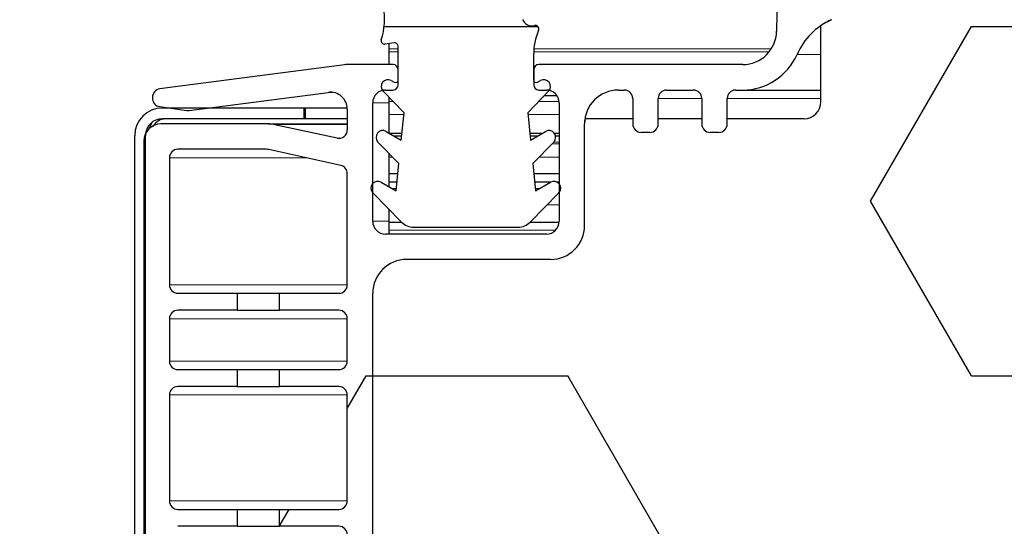
# Model space of a CAD drawing. Units: millimetres. Extents: x 150 to 12450, y 150 to 8760.
# Drawn here: x 5516 to 5574, y 1930 to 1960 of the extents above; entities that cross this region are included whole.
import ezdxf

# ---------------------------------------------------------------- set-up
doc = ezdxf.new("R2010")
doc.units = ezdxf.units.MM
doc.header["$LTSCALE"] = 30
for name, color, linetype in [('BEMAßUNG', 7, 'Continuous'), ('KONTUR', 2, 'Continuous'), ('SCHRAFFUR', 4, 'Continuous')]:
    doc.layers.add(name, color=color, linetype=linetype)
doc.styles.add('SLDTEXTSTYLE0', font='TXT', dxfattribs={"width": 0.75})
doc.dimstyles.new('SLDDIMSTYLE2', dxfattribs={"dimtxt": 90, "dimasz": 99.06, "dimexe": 0, "dimexo": 0.0625, "dimgap": 22.5, "dimtad": 1, "dimdec": 1, "dimrnd": 1e-09, "dimzin": 12, "dimdsep": 46, "dimtxsty": 'SLDTEXTSTYLE0', "dimsah": 1, "dimcen": 0.09, "dimadec": 0, "dimazin": 3, "dimtfac": 1, "dimtdec": 1, "dimtofl": 0, "dimtmove": 0, "dimatfit": 3, "dimfxl": 1, "dimfrac": 2, "dimtolj": 1, "dimtzin": 12, "dimarcsym": 0})
pattern_1 = [(0, (0, 0), (0, 20.62222993275), [11.90625, -23.8125]), (120, (0, 0), (-17.85937500444536, -10.311114966375), [11.90625, -23.8125]), (60, (11.90625, 0), (-17.85937500444535, 10.311114966375), [11.90625, -23.8125])]

# ---------------------------------------------------------------- blocks, each defined once
blk = doc.blocks.new('_D_20')
at = {"layer": 'BEMAßUNG'}
for p, q in [((5464.397573282, 4237.3168696288), (4381.4973877877, 4237.3168696288)), ((4396.4973877877, 949.3070846842), (4396.4973877877, 4237.3168696288)), ((6487.3877883374, 949.3070846842), (4381.4973877877, 949.3070846842))]:
    blk.add_line(p, q, dxfattribs=at)
for points in [[(4396.4973877877, 4237.3168696288), (4381.2573877877, 4138.2568696288), (4411.7373877877, 4138.2568696288)], [(4396.4973877877, 949.3070846842), (4411.7373877877, 1048.3670846842), (4381.2573877877, 1048.3670846842)]]:
    blk.add_solid(points, dxfattribs=at)
at = {"layer": 'BEMAßUNG', "char_height": 90, "attachment_point": 1, "rotation": 90.00000000000001, "style": 'SLDTEXTSTYLE0'}
for s, insert in [('3288', (4280.4812877158, 3236.5620253171)), ('Tiefe bei geöffneten Türen', (4280.4812877158, 1684.0620083298))]:
    blk.add_mtext(s, dxfattribs=dict(at, insert=insert))

msp = doc.modelspace()

# ---------------------------------------------------------------- hatches: boundary and pattern name
at = {"layer": 'SCHRAFFUR'}
h = msp.add_hatch(dxfattribs=at)
h.set_pattern_fill('HEX', color=256, scale=3.75, style=0)
h.set_pattern_definition(pattern_1)
edge = h.paths.add_edge_path(flags=0)
edge.add_arc((6453.215512547559, 1909.377254508651), 0.5000000000000004, 89.9999999999992, 180, ccw=False)
edge.add_line((6453.215512547559, 1909.877254508651), (6453.715658528985, 1909.877254508651))
edge.add_arc((6453.715658528985, 1909.377254508651), 0.500000000000278, -5.292122295941226e-11, 89.9999999999992, ccw=False)
edge.add_line((6454.215658528985, 1909.377254508651), (6454.215658528985, 1906.87725450865))
edge.add_arc((6454.715658528985, 1906.87725450865), 0.5000000000000004, 180, 270.0000000000008)
edge.add_line((6454.715658528985, 1906.37725450865), (6462.215658528984, 1906.377254508649))
edge.add_arc((6462.215658528985, 1906.877254508649), 0.5000000000000004, 269.9999999998966, 360.0000000000008)
edge.add_line((6462.715658528985, 1906.877254508649), (6462.715658528991, 1943.377254508649))
edge.add_arc((6460.715658528992, 1943.377254508649), 2.000000000000002, 359.9999999999943, 450.0000000000008)
edge.add_line((6460.715658528992, 1945.37725450866), (6452.215829555335, 1945.377254508651))
edge.add_arc((6452.215829555336, 1947.377254508651), 2.000000000000002, 179.9999999999927, 269.99999999997397, ccw=False)
edge.add_line((6450.215829555336, 1947.377254508651), (6450.215829555337, 1953.376826893953))
edge.add_arc((6448.215829555337, 1953.376826893954), 2.000000000000013, 359.9999999999878, 368.776188797008)
edge.add_line((6450.192413304448, 1953.681977156531), (6447.368122063343, 1953.681977156531))
edge.add_line((6447.368122063343, 1953.681977156531), (6447.368122063343, 1953.376826893954))
edge.add_arc((6446.868122063343, 1953.376826893954), 0.5000000000000004, 270, 360, ccw=False)
edge.add_line((6446.868122063343, 1952.876826893954), (6446.368122063343, 1952.876826893954))
edge.add_arc((6446.368122063343, 1953.376826893954), 0.4999999999999449, 180, 270, ccw=False)
edge.add_line((6445.868122063343, 1953.376826893954), (6445.868122063343, 1953.681977156531))
edge.add_line((6445.868122063343, 1953.681977156531), (6443.295278133216, 1953.681977156531))
edge.add_line((6443.295278133216, 1953.681977156531), (6443.295278133215, 1953.376826893954))
edge.add_arc((6442.795278133215, 1953.376826893955), 0.5000000000000004, 270, 359.9999999999479, ccw=False)
edge.add_line((6442.795278133215, 1952.876826893954), (6442.295278133215, 1952.876826893955))
edge.add_arc((6442.295278133215, 1953.376826893955), 0.5000000000000004, 180, 270, ccw=False)
edge.add_line((6441.795278133215, 1953.376826893955), (6441.795278133215, 1953.681977156531))
edge.add_line((6441.795278133215, 1953.681977156531), (6437.262680809675, 1953.681977156531))
edge.add_arc((6437.262680809675, 1954.681977156531), 1, 180, 270, ccw=False)
edge.add_line((6436.262680809675, 1954.681977156531), (6436.262680809675, 1959.178125180175))
edge.add_arc((6434.00876962213, 1955.87360034918), 4.000000000000191, 55.70334655553806, 65.96340854298951)
edge.add_arc((6436.534153547994, 1961.535970526675), 2.20000000000039, 180.9772675465324, 245.9634085429764, ccw=False)
edge.add_line((6434.33447355821, 1961.498447966123), (6434.242494217647, 1966.890540401588))
edge.add_line((6434.242494217647, 1966.890540401588), (6435.015819359897, 1979.312179658608))
edge.add_line((6435.015819359897, 1979.312179658608), (6430.823576305168, 1979.239003784053))
edge.add_arc((6430.818340583249, 1979.5389580926), 0.3000000000000445, 180.0000001138174, 270.99999999771677, ccw=False)
edge.add_line((6430.518340583249, 1979.538958092004), (6430.518340581461, 1980.439114080707))
edge.add_arc((6430.818340581461, 1980.439114080707), 0.3000000000002666, 90.99999999788957, 180, ccw=False)
edge.add_line((6430.813104859541, 1980.739068389254), (6434.990043687591, 1980.81197712754))
edge.add_arc((6435.016222297166, 1979.312205586185), 1.499999998619707, 33.801248985742575, 90.99999999780289, ccw=False)
edge.add_line((6436.262680809675, 1980.146676180308), (6436.262680809675, 1991.681977156531))
edge.add_arc((6435.262680809675, 1991.681977156531), 1, 0, 90)
edge.add_line((6435.262680809675, 1992.681977156531), (5564.262680809675, 1992.681977156531))
edge.add_arc((5564.262680809675, 1991.681977156531), 1, 90, 180)
edge.add_line((5563.262680809675, 1991.681977156531), (5563.262680809675, 1980.146676180308))
edge.add_arc((5564.509139322184, 1979.312205586185), 1.499999998619707, 89.00000000216068, 146.1987510142558, ccw=False)
edge.add_line((5564.535317931759, 1980.81197712754), (5568.712256759809, 1980.739068389254))
edge.add_arc((5568.707021037889, 1980.439114080707), 0.3000000000002666, -1.137747744905937e-07, 89.00000000210878, ccw=False)
edge.add_line((5569.007021037889, 1980.439114080111), (5569.007021036101, 1979.538958092004))
edge.add_arc((5568.707021036102, 1979.5389580926), 0.3000000000000445, 269.0000000021096, 359.9999998861826, ccw=False)
edge.add_line((5568.701785314182, 1979.239003784053), (5564.509542259452, 1979.312179658608))
edge.add_line((5564.509542259452, 1979.312179658608), (5565.282867401703, 1966.890540401588))
edge.add_line((5565.282867401703, 1966.890540401588), (5565.190888061139, 1961.498447966123))
edge.add_arc((5562.991208071357, 1961.535970526675), 2.20000000000039, 294.036591457002, 359.02273245346714, ccw=False)
edge.add_arc((5565.516591997221, 1955.873600349179), 4.000000000000191, 114.0365914570198, 124.2966534444727)
edge.add_line((5563.262680809675, 1959.178125180174), (5563.262680809675, 1954.681977156531))
edge.add_arc((5562.262680809675, 1954.681977156531), 1, 270, 360, ccw=False)
edge.add_line((5562.262680809675, 1953.681977156531), (5557.730083486134, 1953.681977156531))
edge.add_line((5557.730083486134, 1953.681977156531), (5557.730083486134, 1953.376826893955))
edge.add_arc((5557.230083486134, 1953.376826893955), 0.5000000000000004, 270, 360, ccw=False)
edge.add_line((5557.230083486134, 1952.876826893954), (5556.730083486134, 1952.876826893954))
edge.add_arc((5556.730083486134, 1953.376826893954), 0.5000000000000004, 180, 270, ccw=False)
edge.add_line((5556.230083486134, 1953.376826893954), (5556.230083486134, 1953.681977156531))
edge.add_line((5556.230083486134, 1953.681977156531), (5553.657239556007, 1953.681977156531))
edge.add_line((5553.657239556007, 1953.681977156531), (5553.657239556008, 1953.376826893954))
edge.add_arc((5553.157239556008, 1953.376826893954), 0.4999999999999449, 270, 360, ccw=False)
edge.add_line((5553.157239556008, 1952.876826893954), (5552.657239556008, 1952.876826893954))
edge.add_arc((5552.657239556007, 1953.376826893954), 0.5000000000000004, 180, 270.00000000010425, ccw=False)
edge.add_line((5552.157239556007, 1953.376826893954), (5552.157239556007, 1953.681977156531))
edge.add_line((5552.157239556007, 1953.681977156531), (5549.332948314902, 1953.681977156531))
edge.add_arc((5551.309532064012, 1953.376826893954), 2.000000000000013, 171.2238112029928, 180)
edge.add_line((5549.309532064012, 1953.376826893954), (5549.309532064013, 1947.377254508651))
edge.add_arc((5547.309532064014, 1947.377254508651), 2.000000000000002, -90.0000000000008, 5.6843418860808015e-12, ccw=False)
edge.add_line((5547.309532064014, 1945.377254508651), (5538.809703090357, 1945.377254508659))
edge.add_arc((5538.809703090357, 1943.377254508649), 2.000000000000002, 90, 180)
edge.add_line((5536.809703090358, 1943.377254508649), (5536.809703090365, 1906.877254508649))
edge.add_arc((5537.309703090365, 1906.877254508649), 0.5000000000000004, 180.0000000000529, 270.000000000105)
edge.add_line((5537.309703090365, 1906.377254508649), (5544.809703090365, 1906.37725450865))
edge.add_arc((5544.809703090365, 1906.87725450865), 0.5000000000000004, 270.0000000000008, 360.0000000000008)
edge.add_line((5545.309703090365, 1906.87725450865), (5545.309703090365, 1909.377254508651))
edge.add_arc((5545.809703090365, 1909.377254508651), 0.500000000000278, 90.0000000001034, 180, ccw=False)
edge.add_line((5545.809703090365, 1909.877254508651), (5546.30984907179, 1909.877254508661))
edge.add_arc((5546.30984907179, 1909.377254508651), 0.5000000000000004, -7.958078640513122e-13, 89.9999999999992, ccw=False)
edge.add_line((5546.80984907179, 1909.377254508651), (5546.809849071791, 1903.941977156531))
edge.add_line((5546.809849071791, 1903.941977156531), (6452.715512547558, 1903.941977156531))
edge.add_line((6452.715512547558, 1903.941977156531), (6452.715512547559, 1909.377254508651))
h = msp.add_hatch(dxfattribs=at)
h.set_pattern_fill('HEX', color=256, scale=3.75, style=0)
h.set_pattern_definition(pattern_1)
edge = h.paths.add_edge_path(flags=0)
edge.add_line((5530.64433635705, 1953.377254508874), (5524.309849071768, 1953.377254508874))
edge.add_arc((5524.309849071768, 1952.377254508887), 0.9999999999861648, 90, 180)
edge.add_line((5523.309849071782, 1952.377254508887), (5523.30984907179, 1906.877254508646))
edge.add_arc((5525.309849071791, 1906.877254508647), 2, 180.0000000000138, 270.0000000000008)
edge.add_line((5525.309849071791, 1904.877254508647), (5544.809849071791, 1904.877254508651))
edge.add_arc((5544.80984907179, 1906.87725450865), 2, 270.0000000000268, 360.0000000000138)
edge.add_line((5546.80984907179, 1906.877254508651), (5546.80984907179, 1909.377254508651))
edge.add_arc((5546.30984907179, 1909.377254508651), 0.499999999999973, 0, 90)
edge.add_line((5546.30984907179, 1909.877254508651), (5545.809703090365, 1909.877254508651))
edge.add_arc((5545.809703090365, 1909.377254508651), 0.5000000000000351, 90.00000000010422, 180)
edge.add_line((5545.309703090365, 1909.377254508651), (5545.309703090365, 1906.87725450865))
edge.add_arc((5544.809703090365, 1906.87725450865), 0.500000000000028, 270.00000000010425, 360, ccw=False)
edge.add_line((5544.809703090365, 1906.37725450865), (5537.309703090365, 1906.377254508649))
edge.add_arc((5537.309703090365, 1906.877254508649), 0.500000000000028, 180.0000000000521, 270.00000000010425, ccw=False)
edge.add_line((5536.809703090365, 1906.877254508649), (5536.809703090358, 1943.377254508649))
edge.add_arc((5538.809703090357, 1943.377254508649), 2, 89.9999999999992, 180.0000000000065, ccw=False)
edge.add_line((5538.809703090357, 1945.37725450865), (5547.309532064014, 1945.377254508651))
edge.add_arc((5547.309532064014, 1947.377254508651), 2, 270.0000000000008, 360.0000000000073)
edge.add_line((5549.309532064013, 1947.377254508651), (5549.309532064012, 1953.376826893953))
edge.add_arc((5551.309532064012, 1953.376826893954), 2, 90.00000000002518, 180.000000000013, ccw=False)
edge.add_line((5551.309532064011, 1955.376826893954), (5551.657239556007, 1955.376826893954))
edge.add_arc((5551.657239556007, 1954.876826893953), 0.499999999999969, 5.127276381244883e-11, 89.9999999999992, ccw=False)
edge.add_line((5552.157239556007, 1954.876826893954), (5552.157239556007, 1953.376826893954))
edge.add_arc((5552.657239556007, 1953.376826893954), 0.499999999999973, 180, 270.0000000000008)
edge.add_line((5552.657239556007, 1952.876826893954), (5553.157239556007, 1952.876826893954))
edge.add_arc((5553.157239556007, 1953.376826893954), 0.499999999999973, 270.0000000000008, 360.0000000000008)
edge.add_line((5553.657239556008, 1953.376826893954), (5553.657239556007, 1954.876826893954))
edge.add_arc((5554.157239556007, 1954.876826893954), 0.499999999999969, 89.9999999999992, 180, ccw=False)
edge.add_line((5554.157239556007, 1955.376826893954), (5555.730083486133, 1955.376826893954))
edge.add_arc((5555.730083486133, 1954.876826893954), 0.499999999999969, -7.958078640513122e-13, 89.9999999999992, ccw=False)
edge.add_line((5556.230083486133, 1954.876826893954), (5556.230083486134, 1953.376826893954))
edge.add_arc((5556.730083486134, 1953.376826893954), 0.499999999999973, 180, 270.0000000000008)
edge.add_line((5556.730083486134, 1952.876826893954), (5557.230083486134, 1952.876826893954))
edge.add_arc((5557.230083486134, 1953.376826893955), 0.499999999999973, 270.0000000000008, 360.0000000000008)
edge.add_line((5557.730083486134, 1953.376826893955), (5557.730083486133, 1954.876826893954))
edge.add_arc((5558.230083486134, 1954.876826893955), 0.499999999999973, 89.9999999999992, 180.0000000000521, ccw=False)
edge.add_line((5558.230083486134, 1955.376826893955), (5558.644137536057, 1955.376826893955))
edge.add_arc((5558.644137536056, 1958.876826893955), 3.499999999999955, 270.0000000000157, 336.394924516426)
edge.add_arc((5565.516591997221, 1955.873600349179), 4, 114.03659145701889, 156.3949245164179, ccw=False)
edge.add_arc((5562.991208071357, 1961.535970526675), 2.200000000000135, 294.0365914570028, 359.0227324534679)
edge.add_line((5565.190888061139, 1961.498447966123), (5565.282867401703, 1966.890540401588))
edge.add_line((5565.282867401703, 1966.890540401588), (5564.509542259452, 1979.312179658608))
edge.add_line((5564.509542259452, 1979.312179658608), (5568.701785314182, 1979.239003784053))
edge.add_arc((5568.707021036102, 1979.5389580926), 0.300000000000098, 269.0000000021104, 359.9999998861834)
edge.add_line((5569.007021036101, 1979.538958092004), (5569.007021037889, 1980.439114080111))
edge.add_arc((5568.707021037889, 1980.439114080707), 0.300000000000098, 359.9999998862269, 449.0000000021104)
edge.add_line((5568.712256759809, 1980.739068389254), (5564.535317931759, 1980.81197712754))
edge.add_arc((5564.509139322184, 1979.312205586185), 1.499999998619622, 89.0000000021615, 183.5624247882691)
edge.add_line((5563.012037784768, 1979.219001602763), (5563.783770217742, 1966.822945453005))
edge.add_line((5563.783770217742, 1966.822945453005), (5563.691272463823, 1961.523752668531))
edge.add_arc((5562.991379077214, 1961.535969353011), 0.699999999999853, 268.99932751870176, 359.000000002182, ccw=False)
edge.add_line((5562.979154178051, 1960.836076109837), (5562.879169429113, 1960.837822524001))
edge.add_arc((5562.891394328276, 1961.537715767155), 0.699999999979987, 179.0000000000512, 268.99932751867345, ccw=False)
edge.add_line((5562.191500941686, 1961.549932451661), (5562.516115682395, 1980.14709849188))
edge.add_arc((5561.816222295785, 1980.159315176386), 0.700000000000219, 359.0000000000069, 449.0000000074706)
edge.add_line((5561.8284389802, 1980.859208562997), (5561.728454210677, 1980.860953803627))
edge.add_arc((5561.716237526262, 1980.161060417016), 0.700000000000218, 89.00000000747053, 178.9999999999862)
edge.add_line((5561.016344139653, 1980.173277101522), (5560.644003932282, 1958.84192090738))
edge.add_arc((5558.64430854197, 1958.876825720254), 1.999999999999865, 270, 359.00000000000426, ccw=False)
edge.add_line((5558.64430854197, 1956.876825720254), (5546.609703090356, 1956.876825720252))
edge.add_arc((5546.609703090356, 1956.576825720252), 0.300000000000158, 90, 180)
edge.add_line((5546.309703090355, 1956.576825720252), (5546.309703090356, 1955.676826893953))
edge.add_arc((5546.609703090356, 1955.676826893953), 0.300000000000099, 180, 270.0000000000008)
edge.add_line((5546.609703090356, 1955.376826893952), (5547.059703090356, 1955.376826893952))
edge.add_arc((5547.059703090356, 1954.626826893952), 0.7500000000000149, 3.387867764104158e-11, 89.9999999999992, ccw=False)
edge.add_line((5547.809703090355, 1954.626826893953), (5547.809703090357, 1947.626826893953))
edge.add_arc((5547.059703090357, 1947.626826893953), 0.7500000000000149, 270, 360, ccw=False)
edge.add_line((5547.059703090357, 1946.876826893952), (5537.559703090357, 1946.876826893951))
edge.add_arc((5537.559703090357, 1947.626826893951), 0.750000000000011, 180, 270, ccw=False)
edge.add_line((5536.809703090357, 1947.626826893951), (5536.809703090356, 1954.626826893951))
edge.add_arc((5537.559703090356, 1954.626826893951), 0.7500000000000149, 89.9999999999992, 180, ccw=False)
edge.add_line((5537.559703090356, 1955.376826893951), (5538.009703090354, 1955.376826893951))
edge.add_arc((5538.009703090354, 1955.676826893951), 0.3000000000001025, 270.0000000000008, 360.0000000000008)
edge.add_line((5538.309703090355, 1955.676826893951), (5538.309703090354, 1956.576825720251))
edge.add_arc((5538.009703090354, 1956.57682572025), 0.3000000000001545, 4.34252e-11, 90)
edge.add_line((5538.009703090354, 1956.876825720251), (5535.27869156346, 1956.87682572025))
edge.add_arc((5535.27869156346, 1955.876825720264), 0.9999999999859819, 90, 97.4480583484755)
edge.add_line((5535.149064221907, 1956.868388503094), (5524.245005736985, 1955.44289720993))
edge.add_arc((5524.309819407763, 1954.947115818508), 0.499999999999963, 97.4480583485258, 180)
edge.add_line((5523.809819407764, 1954.947115818508), (5523.809819407764, 1954.888979816365))
edge.add_arc((5524.309819407763, 1954.888979816365), 0.500000000000094, 180.0000000000269, 261.8069657452953)
edge.add_line((5524.238565107554, 1954.394083034498), (5525.838398444234, 1954.163742064355))
edge.add_arc((5525.909652744444, 1954.658638846222), 0.500000000000218, 261.8069657451921, 277.4480583485199)
edge.add_line((5525.974466415222, 1954.162857454799), (5534.187604587701, 1955.236563815657))
edge.add_arc((5534.316384729342, 1954.251481547611), 0.993464342440164, 2.5409008230781183e-11, 97.44805834854708, ccw=False)
edge.add_line((5535.309849071782, 1954.251481547611), (5535.309849071782, 1953.017228077659))
edge.add_arc((5534.809849321994, 1953.017228077659), 0.499999749787729, -102.2296365369545, 5.127276381244883e-11, ccw=False)
edge.add_line((5534.703934204214, 1952.528575094845), (5530.929279071277, 1953.346728379584))
edge.add_arc((5530.64433635705, 1952.032108614667), 1.345145894207084, 77.77036346300885, 90)
edge = h.paths.add_edge_path(flags=0)
edge.add_arc((5525.309849071782, 1951.377254508886), 0.499999999999973, 90.0000000001034, 180.0000000000521, ccw=False)
edge.add_line((5525.309849071781, 1951.877254508886), (5530.545600100795, 1951.877254508886))
edge.add_arc((5530.545600100795, 1951.230480632375), 0.646773876510254, 77.5618718386653, 89.9999999999992, ccw=False)
edge.add_line((5530.684905633064, 1951.862074185236), (5534.917541877011, 1950.928515503079))
edge.add_arc((5534.809849321995, 1950.440251165469), 0.499999749787677, -7.958078640513122e-13, 77.56187183855837, ccw=False)
edge.add_line((5535.309849071782, 1950.440251165469), (5535.309849071784, 1943.877254508886))
edge.add_arc((5534.809849071784, 1943.877254508886), 0.499999999999695, 270.00000000010425, 360, ccw=False)
edge.add_line((5534.809849071785, 1943.377254508886), (5531.309849071784, 1943.377254508886))
edge.add_line((5531.309849071784, 1943.377254508886), (5531.309849071783, 1942.377254508886))
edge.add_line((5531.309849071783, 1942.377254508886), (5534.809849071784, 1942.377254508887))
edge.add_arc((5534.809849071785, 1941.877254508887), 0.499999999999591, -7.958078640513122e-13, 90.0000000001034, ccw=False)
edge.add_line((5535.309849071784, 1941.877254508887), (5535.309849071785, 1939.377254508648))
edge.add_arc((5534.809849071785, 1939.377254508647), 0.500000000000032, -89.99999999989649, 5.127276381244883e-11, ccw=False)
edge.add_line((5534.809849071786, 1938.877254508648), (5531.309849071785, 1938.877254508647))
edge.add_line((5531.309849071785, 1938.877254508647), (5531.309849071784, 1937.877254508647))
edge.add_line((5531.309849071784, 1937.877254508647), (5534.809849071785, 1937.877254508648))
edge.add_arc((5534.809849071785, 1937.377254508648), 0.500000000000028, -7.958078640513122e-13, 89.9999999999992, ccw=False)
edge.add_line((5535.309849071785, 1937.377254508648), (5535.309849071787, 1931.127254508648))
edge.add_arc((5534.809849071787, 1931.127254508648), 0.500000000000032, -89.99999999989649, 2.518163455533795e-11, ccw=False)
edge.add_line((5534.809849071788, 1930.627254508648), (5531.309849071787, 1930.627254508647))
edge.add_line((5531.309849071787, 1930.627254508647), (5531.309849071786, 1929.627254508647))
edge.add_line((5531.309849071786, 1929.627254508647), (5534.809849071787, 1929.627254508648))
edge.add_arc((5534.809849071787, 1929.127254508648), 0.499999999999973, -7.958078640513122e-13, 89.9999999999992, ccw=False)
edge.add_line((5535.309849071787, 1929.127254508648), (5535.309849071788, 1920.877254508649))
edge.add_arc((5534.809849071788, 1920.877254508649), 0.500000000000028, 270.00000000010425, 360, ccw=False)
edge.add_line((5534.809849071789, 1920.377254508649), (5531.309849071788, 1920.377254508648))
edge.add_line((5531.309849071788, 1920.377254508648), (5531.309849071788, 1919.377254508648))
edge.add_line((5531.309849071788, 1919.377254508648), (5534.809849071788, 1919.377254508648))
edge.add_arc((5534.809849071789, 1918.877254508648), 0.499999999999973, 5.127276381244883e-11, 90.0000000001034, ccw=False)
edge.add_line((5535.309849071789, 1918.877254508649), (5535.309849071789, 1916.377254508649))
edge.add_arc((5534.809849071789, 1916.377254508649), 0.5000000000000351, 270.00000000010425, 360, ccw=False)
edge.add_line((5534.80984907179, 1915.877254508649), (5531.309849071788, 1915.877254508648))
edge.add_line((5531.309849071788, 1915.877254508648), (5531.309849071788, 1914.877254508648))
edge.add_line((5531.309849071788, 1914.877254508648), (5534.809849071789, 1914.877254508649))
edge.add_arc((5534.809849071789, 1914.377254508649), 0.500000000000021, -7.958078640513122e-13, 89.9999999999992, ccw=False)
edge.add_line((5535.309849071789, 1914.377254508649), (5535.309849071791, 1906.877254508649))
edge.add_arc((5534.809849071791, 1906.877254508649), 0.499999999999973, 270.00000000010425, 360, ccw=False)
edge.add_line((5534.809849071792, 1906.377254508649), (5525.309849071791, 1906.377254508647))
edge.add_arc((5525.309849071791, 1906.877254508647), 0.49999999999998, 180, 270, ccw=False)
edge.add_line((5524.809849071791, 1906.877254508647), (5524.809849071789, 1914.377254508647))
edge.add_arc((5525.309849071789, 1914.377254508647), 0.5000000000000909, 90.0000000001034, 180, ccw=False)
edge.add_line((5525.309849071788, 1914.877254508647), (5528.80984907179, 1914.877254508648))
edge.add_line((5528.80984907179, 1914.877254508648), (5528.809849071791, 1915.877254508648))
edge.add_line((5528.809849071791, 1915.877254508648), (5525.309849071789, 1915.877254508647))
edge.add_arc((5525.309849071789, 1916.377254508647), 0.499999999999973, 180, 270, ccw=False)
edge.add_line((5524.809849071788, 1916.377254508647), (5524.809849071788, 1918.877254508647))
edge.add_arc((5525.309849071788, 1918.877254508647), 0.500000000000084, 90.0000000001034, 180, ccw=False)
edge.add_line((5525.309849071788, 1919.377254508647), (5528.809849071788, 1919.377254508648))
edge.add_line((5528.809849071788, 1919.377254508648), (5528.80984907179, 1920.377254508647))
edge.add_line((5528.80984907179, 1920.377254508647), (5525.309849071788, 1920.377254508647))
edge.add_arc((5525.309849071788, 1920.877254508647), 0.499999999999973, 180.0000000000521, 270, ccw=False)
edge.add_line((5524.809849071788, 1920.877254508646), (5524.809849071787, 1929.127254508645))
edge.add_arc((5525.309849071787, 1929.127254508645), 0.499999999999973, 90.0000000001034, 180, ccw=False)
edge.add_line((5525.309849071786, 1929.627254508645), (5528.809849071787, 1929.627254508646))
edge.add_line((5528.809849071787, 1929.627254508646), (5528.809849071788, 1930.627254508646))
edge.add_line((5528.809849071788, 1930.627254508646), (5525.309849071786, 1930.627254508646))
edge.add_arc((5525.309849071786, 1931.127254508646), 0.499999999999973, 180, 270, ccw=False)
edge.add_line((5524.809849071787, 1931.127254508646), (5524.809849071786, 1937.377254508645))
edge.add_arc((5525.309849071786, 1937.377254508645), 0.500000000000084, 90.00000000020759, 180, ccw=False)
edge.add_line((5525.309849071784, 1937.877254508646), (5528.809849071785, 1937.877254508646))
edge.add_line((5528.809849071785, 1937.877254508646), (5528.809849071786, 1938.877254508646))
edge.add_line((5528.809849071786, 1938.877254508646), (5525.309849071785, 1938.877254508646))
edge.add_arc((5525.309849071785, 1939.377254508646), 0.4999999999999761, 180, 270, ccw=False)
edge.add_line((5524.809849071785, 1939.377254508646), (5524.809849071785, 1941.877254508645))
edge.add_arc((5525.309849071785, 1941.877254508645), 0.500000000000084, 90.00000000020759, 180, ccw=False)
edge.add_line((5525.309849071783, 1942.377254508645), (5528.809849071784, 1942.377254508886))
edge.add_line((5528.809849071784, 1942.377254508886), (5528.809849071785, 1943.377254508886))
edge.add_line((5528.809849071785, 1943.377254508886), (5525.309849071784, 1943.377254508886))
edge.add_arc((5525.309849071785, 1943.877254508886), 0.500000000000309, 180, 269.99999999989575, ccw=False)
edge.add_line((5524.809849071784, 1943.877254508886), (5524.809849071782, 1951.377254508885))
h = msp.add_hatch(dxfattribs=at)
h.set_pattern_fill('HEX', color=256, scale=3.75, style=0)
h.set_pattern_definition(pattern_1)
edge = h.paths.add_edge_path(flags=0)
edge.add_arc((5539.225317135525, 1948.285785589553), 0.9999999999999251, 224.5087897438164, 270.0000000000008)
edge.add_line((5539.225317135525, 1947.285785589553), (5545.386827912043, 1947.285785589553))
edge.add_arc((5545.386827912043, 1948.285785589553), 0.999999999999835, 270.0000000000008, 315.4912102562217)
edge.add_line((5546.099970826336, 1947.584766913772), (5547.791329689501, 1949.305378119241))
edge.add_arc((5547.506072523784, 1949.585785589553), 0.3999999999999925, 315.4912102562812, 479.9999999998269)
edge.add_line((5547.306072523785, 1949.932195751067), (5546.417260760396, 1949.419040040215))
edge.add_line((5546.417260760396, 1949.419040040215), (5546.255329271738, 1951.03835492679))
edge.add_line((5546.255329271738, 1951.03835492679), (5547.49239837149, 1952.306469444414))
edge.add_arc((5547.206072523784, 1952.585785589553), 0.3999999999998935, 315.709999999942, 479.9999999999885)
edge.add_line((5547.006072523784, 1952.932195751067), (5546.117260760396, 1952.419040040215))
edge.add_line((5546.117260760396, 1952.419040040215), (5545.955329271737, 1954.038354926789))
edge.add_line((5545.955329271737, 1954.038354926789), (5547.192398371491, 1955.306469444414))
edge.add_arc((5546.906072523784, 1955.585785589553), 0.400000000000126, 315.7100000000096, 479.999999999956)
edge.add_line((5546.706072523784, 1955.932195751067), (5546.531072523784, 1955.831159453959))
edge.add_arc((5546.456072523784, 1955.961063264527), 0.1500000000001185, 180, 299.9999999998633, ccw=False)
edge.add_line((5546.306072523785, 1955.961063264527), (5546.306072523785, 1957.426939862741))
edge.add_arc((5550.306072523784, 1957.426939862741), 4, 158.2132107017353, 180, ccw=False)
edge.add_arc((5546.406072523785, 1958.985785589553), 0.19999999999988, 338.2132107016965, 464.4775121859905)
edge.add_arc((5546.206072523784, 1959.760382258795), 0.60000000000014, 202.0760142653762, 284.4775121859734, ccw=False)
edge.add_line((5545.650060894709, 1959.534880444317), (5544.672933008375, 1961.944149164186))
edge.add_arc((5535.406072523785, 1958.185785589553), 10, 22.07601426536042, 43.63010886785724)
edge.add_arc((5528.167978852105, 1951.285785589553), 20, 43.63010886785364, 90)
edge.add_line((5528.167978852105, 1971.285785589553), (5526.806072523784, 1971.285785589553))
edge.add_arc((5526.806072523784, 1969.785785589553), 1.500000000000045, 90, 270.0000000000355)
edge.add_line((5526.806072523785, 1968.285785589553), (5528.806072523785, 1968.285785589619))
edge.add_arc((5528.806072523785, 1964.285785589553), 4.00000000000011, 52.241200602014885, 89.9999999999992, ccw=False)
edge.add_arc((5512.885266175413, 1943.730301522821), 30, 37.52309100271242, 52.24120060201608, ccw=False)
edge.add_arc((5533.506072523784, 1959.56641043704), 4.000000000000045, -17.75279016194139, 37.52309100271788, ccw=False)
edge.add_arc((5537.506072523784, 1958.285785589553), 0.2000000000000105, 162.2472098379562, 277.0000000000856)
edge.add_line((5537.530446392466, 1958.087276359225), (5538.081698655104, 1958.154961626239))
edge.add_arc((5538.106072523784, 1957.956452395911), 0.1999999999997885, -9.094947017729282e-13, 96.9999999995826, ccw=False)
edge.add_line((5538.306072523784, 1957.956452395911), (5538.306072523785, 1955.961063264527))
edge.add_arc((5538.156072523784, 1955.961063264527), 0.1500000000001365, 240.0000000001367, 360, ccw=False)
edge.add_line((5538.081072523784, 1955.831159453959), (5537.906072523784, 1955.932195751067))
edge.add_arc((5537.706072523785, 1955.585785589553), 0.399999999999924, 60.00000000012508, 224.2899999998543)
edge.add_line((5537.419746676078, 1955.306469444414), (5538.656815775831, 1954.038354926789))
edge.add_line((5538.656815775831, 1954.038354926789), (5538.494884287174, 1952.419040040215))
edge.add_line((5538.494884287174, 1952.419040040215), (5537.606072523784, 1952.932195751067))
edge.add_arc((5537.406072523784, 1952.585785589553), 0.399999999999943, 60.00000000001225, 224.2900000000153)
edge.add_line((5537.119746676078, 1952.306469444414), (5538.356815775832, 1951.03835492679))
edge.add_line((5538.356815775832, 1951.03835492679), (5538.194884287174, 1949.419040040215))
edge.add_line((5538.194884287174, 1949.419040040215), (5537.306072523785, 1949.932195751067))
edge.add_arc((5537.106072523784, 1949.585785589553), 0.400000000000081, 59.99999999991572, 224.5087897438582)
edge.add_line((5536.820815358067, 1949.30537811924), (5538.512174221233, 1947.584766913772))
h = msp.add_hatch(dxfattribs=at)
h.set_pattern_fill('HEX', color=256, scale=3.75, style=0)
h.set_pattern_definition(pattern_1)
edge = h.paths.add_edge_path(flags=0)
edge.add_arc((6475.132680809675, 1952.681977156531), 1.62999999999993, 0, 90)
edge.add_line((6475.132680809675, 1954.311977156531), (6466.762680809675, 1954.311977156531))
edge.add_line((6466.762680809675, 1954.311977156531), (6466.762680809675, 1953.681977156531))
edge.add_line((6466.762680809675, 1953.681977156531), (6475.132680809675, 1953.681977156531))
edge.add_arc((6475.132680809675, 1952.681977156531), 1.000000000000022, -7.958078640513122e-13, 89.9999999999992, ccw=False)
edge.add_line((6476.132680809675, 1952.681977156531), (6476.132680809675, 1904.941977156531))
edge.add_arc((6475.132680809675, 1904.941977156531), 1.000000000000016, 270, 360, ccw=False)
edge.add_line((6475.132680809675, 1903.941977156531), (5524.392680809675, 1903.941977156531))
edge.add_arc((5524.392680809675, 1904.941977156531), 1.000000000000016, 180, 270, ccw=False)
edge.add_line((5523.392680809675, 1904.941977156531), (5523.392680809675, 1952.681977156531))
edge.add_arc((5524.392680809675, 1952.681977156531), 1.000000000000022, 89.9999999999992, 180, ccw=False)
edge.add_line((5524.392680809675, 1953.681977156531), (5532.762680809675, 1953.681977156531))
edge.add_line((5532.762680809675, 1953.681977156531), (5532.762680809675, 1954.311977156531))
edge.add_line((5532.762680809675, 1954.311977156531), (5524.392680809675, 1954.311977156531))
edge.add_arc((5524.392680809675, 1952.681977156531), 1.62999999999993, 90, 180)
edge.add_line((5522.762680809676, 1952.681977156531), (5522.762680809676, 1904.941977156531))
edge.add_arc((5524.392680809675, 1904.941977156531), 1.629999999999925, 180, 270.0000000000008)
edge.add_line((5524.392680809675, 1903.311977156531), (6475.132680809675, 1903.311977156532))
edge.add_arc((6475.132680809675, 1904.941977156531), 1.629999999999925, 270.0000000000008, 360.0000000000008)
edge.add_line((6476.762680809675, 1904.941977156531), (6476.762680809675, 1952.681977156531))

# ---------------------------------------------------------------- linework, layer by layer
at = {"color": 8, "linetype": 'Continuous', "lineweight": 18}
for p, q in [((5537.7626808097, 1957.7997752693), (5538.3060725238, 1957.7997752693)), ((5546.3234862084, 1957.7997752693), (5560.3295273189, 1957.7997752693)), ((5537.7626808097, 1957.6208904215), (5538.3060725238, 1957.6208904215)), ((5546.3107773932, 1957.6208904215), (5560.2007874289, 1957.6208904215)), ((5561.8512829513, 1957.4753211731), (5563.2626808097, 1957.4753211731)), ((5534.1876045877, 1955.2365638157), (5534.445164871, 1955.2365638157)), ((5553.657239556, 1954.876826894), (5556.2300834861, 1954.876826894)), ((5557.7300834861, 1954.876826894), (5563.2626808097, 1954.876826894)), ((5536.8097030904, 1954.626826894), (5537.7626808097, 1954.626826894)), ((5537.7626808097, 1954.6950285925), (5538.0162185039, 1954.6950285925)), ((5546.5959265437, 1954.6950285925), (5547.8065956719, 1954.6950285925)), ((5537.7626808097, 1953.924525204), (5538.6454328036, 1953.924525204)), ((5545.966712244, 1953.924525204), (5547.8097030904, 1953.924525204)), ((5530.9292790713, 1953.3467283796), (5535.3098490718, 1953.3467283796)), ((5534.7039342042, 1952.5285750949), (5534.9157644398, 1952.5285750949)), ((5547.392089453, 1952.2036431788), (5547.8097030904, 1952.2036431788)), ((5547.475562033, 1952.2892105821), (5547.8097030904, 1952.2892105821)), ((5524.8098490718, 1951.3772545089), (5532.883016339, 1951.3772545089)), ((5537.7626808097, 1951.4088466465), (5537.9953942703, 1951.4088466465)), ((5546.6167507773, 1951.4088466465), (5547.8097030904, 1951.4088466465)), ((5537.9304666658, 1949.5717016251), (5538.2101504457, 1949.5717016251)), ((5546.4019946019, 1949.5717016251), (5546.6816783817, 1949.5717016251)), ((5547.0955724354, 1948.5975876238), (5547.8097030904, 1948.5975876238)), ((5536.8097030904, 1947.626826894), (5537.7626808097, 1947.626826894)), ((5537.7626808097, 1947.1137836404), (5547.6067740363, 1947.1137836404)), ((5524.8098490718, 1943.8772545089), (5535.3098490718, 1943.8772545089)), ((5524.8098490718, 1941.8772545087), (5535.3098490718, 1941.8772545087)), ((5524.8098490718, 1939.3772545087), (5535.3098490718, 1939.3772545087)), ((5524.8098490718, 1937.3772545087), (5535.3098490718, 1937.3772545087)), ((5524.8098490718, 1931.1272545087), (5535.3098490718, 1931.1272545087))]:
    msp.add_line(p, q, dxfattribs=at)
at = {"layer": 'KONTUR'}
for p, q in [((5561.0163441397, 1980.1732771015), (5560.6440039323, 1958.8419209074)), ((5563.2626808097, 1954.6819771565), (5563.2626808097, 1959.1781251802)), ((5538.0816986551, 1958.1549616262), (5537.5304463925, 1958.0872763592)), ((5537.7626808097, 1958.1157911602), (5537.7626808097, 1957.7997752693)), ((5537.7626808097, 1957.7997752693), (5537.7626808097, 1957.6208904215)), ((5538.3060725238, 1955.9610632645), (5538.3060725238, 1957.9564523959)), ((5537.7626808097, 1957.6208904215), (5537.7626808097, 1956.8768257203)), ((5546.3060725238, 1957.4269398627), (5546.3060725238, 1955.9610632645)), ((5535.1490642219, 1956.8683885031), (5524.245005737, 1955.4428972099)), ((5538.0097030904, 1956.8768257203), (5535.2786915635, 1956.8768257203)), ((5538.3097030904, 1955.676826894), (5538.3097030904, 1956.5768257203)), ((5546.3097030904, 1956.5768257203), (5546.3097030904, 1955.676826894)), ((5558.644308542, 1956.8768257203), (5546.6097030904, 1956.8768257203)), ((5537.9060725238, 1955.9321957511), (5538.0810725238, 1955.831159454)), ((5546.5310725238, 1955.831159454), (5546.7060725238, 1955.9321957511)), ((5523.8098194078, 1954.9471158185), (5523.8098194078, 1954.8889798164)), ((5525.9744664152, 1954.1628574548), (5534.1876045877, 1955.2365638157)), ((5538.6568157758, 1954.0383549268), (5537.4197466761, 1955.3064694444)), ((5537.5597030904, 1955.376826894), (5538.0097030904, 1955.376826894)), ((5537.7626808097, 1954.9582115474), (5537.7626808097, 1954.6950285925)), ((5547.1923983715, 1955.3064694444), (5545.9553292717, 1954.0383549268)), ((5546.6097030904, 1955.376826894), (5547.0597030904, 1955.376826894)), ((5547.6953211304, 1955.0249345518), (5546.9177558914, 1955.0249345518)), ((5551.309532064, 1955.376826894), (5551.657239556, 1955.376826894)), ((5552.157239556, 1954.876826894), (5552.157239556, 1953.376826894)), ((5553.657239556, 1953.376826894), (5553.657239556, 1954.876826894)), ((5554.157239556, 1955.376826894), (5555.7300834861, 1955.376826894)), ((5556.2300834861, 1954.876826894), (5556.2300834861, 1953.376826894)), ((5557.7300834861, 1953.376826894), (5557.7300834861, 1954.876826894)), ((5558.2300834861, 1955.376826894), (5558.6441375361, 1955.376826894)), ((5558.6441375361, 1955.376826894), (5563.2626808097, 1955.376826894)), ((5524.2385651076, 1954.3940830345), (5525.8383984442, 1954.1637420644)), ((5532.7626808097, 1954.3119771565), (5524.3926808097, 1954.3119771565)), ((5532.7626808097, 1953.6819771565), (5532.7626808097, 1954.3119771565)), ((5532.8333914878, 1954.3119771565), (5532.7626808097, 1954.3119771565)), ((5532.8333914878, 1953.6819771565), (5532.8333914878, 1954.3119771565)), ((5535.3080054638, 1954.3119771565), (5532.8333914878, 1954.3119771565)), ((5535.3098490718, 1954.2514815476), (5535.3098490718, 1953.0172280777)), ((5536.8097030904, 1947.626826894), (5536.8097030904, 1954.626826894)), ((5537.7626808097, 1954.6950285925), (5537.7626808097, 1953.924525204)), ((5547.8097030904, 1954.626826894), (5547.8097030904, 1947.626826894)), ((5532.7626808097, 1953.6819771565), (5524.3926808097, 1953.6819771565)), ((5532.8333914878, 1953.6819771565), (5532.7626808097, 1953.6819771565)), ((5535.3098490718, 1953.6819771565), (5532.8333914878, 1953.6819771565)), ((5537.7626808097, 1953.924525204), (5537.7626808097, 1952.8417779151)), ((5538.4948842872, 1952.4190400402), (5538.6568157758, 1954.0383549268)), ((5545.9553292717, 1954.0383549268), (5546.1172607604, 1952.4190400402)), ((5552.157239556, 1953.6819771565), (5549.3329483149, 1953.6819771565)), ((5552.157239556, 1953.6819771565), (5552.157239556, 1953.376826894)), ((5553.657239556, 1953.376826894), (5553.657239556, 1953.6819771565)), ((5556.2300834861, 1953.6819771565), (5553.657239556, 1953.6819771565)), ((5556.2300834861, 1953.6819771565), (5556.2300834861, 1953.376826894)), ((5557.7300834861, 1953.376826894), (5557.7300834861, 1953.6819771565)), ((5562.2626808097, 1953.6819771565), (5557.7300834861, 1953.6819771565)), ((5530.6443363571, 1953.3772545089), (5524.3098490718, 1953.3772545089)), ((5530.6443363571, 1953.3772545089), (5535.3098490718, 1953.3772545089)), ((5534.7039342042, 1952.5285750949), (5530.9292790713, 1953.3467283796)), ((5549.309532064, 1947.3772545087), (5549.309532064, 1953.376826894)), ((5522.7626808097, 1904.9419771565), (5522.7626808097, 1952.6819771565)), ((5523.3926808097, 1904.9419771565), (5523.3926808097, 1952.6819771565)), ((5537.6060725238, 1952.9321957511), (5538.4948842872, 1952.4190400402)), ((5537.7988590097, 1952.8208904215), (5538.5350693253, 1952.8208904215)), ((5538.5189627888, 1952.6598250561), (5538.0778324059, 1952.6598250561)), ((5546.0770757223, 1952.8208904215), (5546.8132860379, 1952.8208904215)), ((5546.5343126417, 1952.6598250561), (5546.0931822588, 1952.6598250561)), ((5546.1172607604, 1952.4190400402), (5547.0060725238, 1952.9321957511)), ((5547.5296860556, 1952.8208904215), (5547.8097030904, 1952.8208904215)), ((5547.8097030904, 1952.6598250561), (5547.5991605004, 1952.6598250561)), ((5553.157239556, 1952.876826894), (5552.657239556, 1952.876826894)), ((5557.2300834861, 1952.876826894), (5556.7300834861, 1952.876826894)), ((5523.3098490718, 1952.3772545089), (5523.3098490718, 1906.8772545087)), ((5538.3568157758, 1951.0383549268), (5537.1197466761, 1952.3064694444)), ((5547.4923983715, 1952.3064694444), (5546.2553292717, 1951.0383549268)), ((5524.8098490718, 1951.3772545089), (5524.8098490718, 1943.8772545089)), ((5530.5456001008, 1951.8772545089), (5525.3098490718, 1951.8772545089)), ((5534.917541877, 1950.9285155031), (5530.6849056331, 1951.8620741852)), ((5537.7626808097, 1951.6474002713), (5537.7626808097, 1951.4088466465)), ((5537.7626808097, 1951.4088466465), (5537.7626808097, 1950.4443345085)), ((5538.1948842872, 1949.4190400402), (5538.3568157758, 1951.0383549268)), ((5546.2553292717, 1951.0383549268), (5546.4172607604, 1949.4190400402)), ((5535.3098490718, 1943.8772545089), (5535.3098490718, 1950.4402511655)), ((5537.7626808097, 1950.4443345085), (5538.297413734, 1950.4443345085)), ((5537.7626808097, 1950.4443345085), (5537.7626808097, 1949.9423160991)), ((5546.3147313136, 1950.4443345085), (5547.8097030904, 1950.4443345085)), ((5537.3060725238, 1949.9321957511), (5538.1948842872, 1949.4190400402)), ((5538.2472118931, 1949.9423160991), (5537.7626808097, 1949.9423160991)), ((5537.7626808097, 1949.9423160991), (5537.7626808097, 1949.6685728343)), ((5547.3247275603, 1949.9423160991), (5546.3649331545, 1949.9423160991)), ((5546.4172607604, 1949.4190400402), (5547.3060725238, 1949.9321957511)), ((5547.8097030904, 1949.9423160991), (5547.6874174872, 1949.9423160991)), ((5538.5121742212, 1947.5847669138), (5536.8208153581, 1949.3053781192)), ((5547.7913296895, 1949.3053781192), (5546.0999708263, 1947.5847669138)), ((5537.7626808097, 1948.3472229427), (5537.7626808097, 1947.5708904215)), ((5537.7626808097, 1947.5708904215), (5538.5260854867, 1947.5708904215)), ((5537.7626808097, 1947.5708904215), (5537.7626808097, 1947.1137836404)), ((5539.2253171355, 1947.2857855896), (5545.386827912, 1947.2857855896)), ((5546.0860595609, 1947.5708904215), (5547.8076142556, 1947.5708904215)), ((5547.0597030904, 1946.876826894), (5537.5597030904, 1946.876826894)), ((5537.7626808097, 1947.1137836404), (5537.7626808097, 1946.876826894)), ((5547.309532064, 1945.3772545087), (5538.8097030904, 1945.3772545087)), ((5525.3098490718, 1943.3772545089), (5528.8098490718, 1943.3772545089)), ((5528.8098490718, 1943.3772545089), (5528.8098490718, 1942.3772545089)), ((5528.8098490718, 1943.3772545089), (5531.3098490718, 1943.3772545089)), ((5531.3098490718, 1943.3772545089), (5534.8098490718, 1943.3772545089)), ((5531.3098490718, 1942.3772545089), (5531.3098490718, 1943.3772545089)), ((5536.8097030904, 1906.8772545087), (5536.8097030904, 1943.3772545087)), ((5528.8098490718, 1942.3772545089), (5525.3098490718, 1942.3772545087)), ((5528.8098490718, 1942.3772545089), (5531.3098490718, 1942.3772545089)), ((5534.8098490718, 1942.3772545089), (5531.3098490718, 1942.3772545089)), ((5524.8098490718, 1941.8772545087), (5524.8098490718, 1939.3772545087)), ((5535.3098490718, 1939.3772545087), (5535.3098490718, 1941.8772545089)), ((5525.3098490718, 1938.8772545087), (5528.8098490718, 1938.8772545087)), ((5528.8098490718, 1938.8772545087), (5528.8098490718, 1937.8772545087)), ((5528.8098490718, 1938.8772545087), (5531.3098490718, 1938.8772545087)), ((5531.3098490718, 1937.8772545087), (5531.3098490718, 1938.8772545087)), ((5531.3098490718, 1938.8772545087), (5534.8098490718, 1938.8772545087)), ((5528.8098490718, 1937.8772545087), (5525.3098490718, 1937.8772545087)), ((5528.8098490718, 1937.8772545087), (5531.3098490718, 1937.8772545087)), ((5534.8098490718, 1937.8772545087), (5531.3098490718, 1937.8772545087)), ((5524.8098490718, 1937.3772545087), (5524.8098490718, 1931.1272545087)), ((5535.3098490718, 1931.1272545087), (5535.3098490718, 1937.3772545087)), ((5525.3098490718, 1930.6272545087), (5528.8098490718, 1930.6272545087)), ((5528.8098490718, 1930.6272545087), (5528.8098490718, 1929.6272545087)), ((5528.8098490718, 1930.6272545087), (5531.3098490718, 1930.6272545087)), ((5531.3098490718, 1929.6272545087), (5531.3098490718, 1930.6272545087)), ((5531.3098490718, 1930.6272545087), (5534.8098490718, 1930.6272545087)), ((5528.8098490718, 1929.6272545087), (5525.3098490718, 1929.6272545087)), ((5528.8098490718, 1929.6272545087), (5531.3098490718, 1929.6272545087)), ((5534.8098490718, 1929.6272545087), (5531.3098490718, 1929.6272545087))]:
    msp.add_line(p, q, dxfattribs=at)
for centre, radius, start, end in [((5533.5060725238, 1959.566410437), 4.000000000000914, 342.2472098381, 37.5230910027), ((5546.2060725238, 1959.7603822588), 0.6000000000004196, 202.0760142653, 284.477512186), ((5565.5165919972, 1955.8736003492), 4.000000000000392, 114.036591457, 156.3949245164), ((5565.5165919972, 1955.8736003492), 4.000000000000281, 114.036591457, 124.2966534445), ((5550.3060725238, 1957.4269398627), 4, 158.2132107017, 180), ((5546.4060725238, 1958.9857855896), 0.1999999999999524, 338.2132107018, 104.4775121858), ((5537.5060725238, 1958.2857855896), 0.2000000000003394, 162.2472098381, 276.9999999998), ((5558.644308542, 1958.8768257203), 1.999999999999773, 270, 359), ((5538.1060725238, 1957.9564523959), 0.1999999999998181, 0, 96.9999999998), ((5558.6441375361, 1958.876826894), 3.5, 270, 336.3949245164), ((5535.2786915635, 1955.8768257203), 0.9999999999861416, 90.0000000001, 97.4480583485), ((5538.0097030904, 1956.5768257203), 0.3000000000001819, 0, 90), ((5546.6097030904, 1956.5768257203), 0.3000000000004093, 90, 180), ((5524.3098194078, 1954.9471158185), 0.4999999999996141, 97.4480583485, 180.0000000001), ((5537.7060725238, 1955.5857855896), 0.4000000000000249, 60, 224.2899999999), ((5538.0097030904, 1955.676826894), 0.3000000000010914, 270, 0), ((5538.1560725238, 1955.9610632645), 0.1500000000005457, 240.0000000001, 0), ((5546.4560725238, 1955.9610632645), 0.150000000000317, 180, 300.0000000003), ((5546.6097030904, 1955.676826894), 0.3000000000001819, 180, 270), ((5546.9060725238, 1955.5857855896), 0.4000000000008298, 315.7100000001, 120.0000000001), ((5524.3098194078, 1954.8889798164), 0.5000000000002129, 180, 261.8069657453), ((5534.3163847293, 1954.2514815476), 0.993464342441257, 0, 97.4480583485), ((5537.5597030904, 1954.626826894), 0.75, 90, 180), ((5547.0597030904, 1954.626826894), 0.75, 0, 90), ((5551.309532064, 1953.376826894), 2.000000000000909, 90, 180), ((5551.657239556, 1954.876826894), 0.5, 0, 90), ((5554.157239556, 1954.876826894), 0.5, 90, 180), ((5555.7300834861, 1954.876826894), 0.5, 0, 90), ((5558.2300834861, 1954.876826894), 0.5, 90, 180), ((5524.3926808097, 1952.6819771565), 1.630000000000109, 90, 180), ((5562.2626808097, 1954.6819771565), 1, 270, 0), ((5524.3926808097, 1952.6819771565), 1.000000000000909, 90.0000000001, 180), ((5525.9096527444, 1954.6586388462), 0.5000000000000651, 261.8069657453, 277.4480583485), ((5551.309532064, 1953.376826894), 2.000000000000909, 171.223811203, 180), ((5524.3098490718, 1952.3772545089), 0.9999999999856755, 90, 180), ((5530.6443363571, 1952.0321086147), 1.345145894207241, 77.770363463, 90), ((5552.657239556, 1953.376826894), 0.5, 180, 270.0000000001), ((5553.157239556, 1953.376826894), 0.5, 270, 0), ((5556.7300834861, 1953.376826894), 0.5000000000009095, 180, 270), ((5557.2300834861, 1953.376826894), 0.5, 270, 0), ((5534.809849322, 1953.0172280777), 0.4999997497880031, 257.770363463, 0), ((5537.4060725238, 1952.5857855896), 0.4000000000002391, 59.9999999999, 224.29), ((5547.2060725238, 1952.5857855896), 0.4000000000000249, 315.7100000001, 119.9999999998), ((5525.3098490718, 1951.3772545089), 0.5, 90.0000000001, 180), ((5530.5456001008, 1951.2304806324), 0.6467738765103256, 77.5618718386, 90), ((5534.809849322, 1950.4402511655), 0.4999997497875332, 0, 77.5618718387), ((5537.1060725238, 1949.5857855896), 0.400000000000633, 59.9999999999, 224.5087897438), ((5547.5060725238, 1949.5857855896), 0.4000000000005123, 315.4912102563, 119.9999999998), ((5537.5597030904, 1947.626826894), 0.75, 180, 270), ((5539.2253171355, 1948.2857855896), 0.9999999999997726, 224.5087897438, 270), ((5545.386827912, 1948.2857855896), 1.000000000000638, 270.0000000001, 315.4912102563), ((5547.0597030904, 1947.626826894), 0.75, 270, 0), ((5547.309532064, 1947.3772545087), 2, 270, 0), ((5538.8097030904, 1943.3772545087), 2.000000000010004, 90, 180), ((5525.3098490718, 1943.8772545089), 0.5, 180, 270), ((5534.8098490718, 1943.8772545089), 0.4999999999997726, 270, 1e-10), ((5525.3098490718, 1941.8772545087), 0.5, 90.0000000001, 180), ((5534.8098490718, 1941.8772545089), 0.5, 0, 90.0000000001), ((5525.3098490718, 1939.3772545087), 0.5, 180, 270), ((5534.8098490718, 1939.3772545087), 0.5, 270.0000000001, 0), ((5525.3098490718, 1937.3772545087), 0.5000000000009095, 90.0000000002, 180), ((5534.8098490718, 1937.3772545087), 0.5000000000009095, 0, 89.9999999999), ((5525.3098490718, 1931.1272545087), 0.5, 180, 270), ((5534.8098490718, 1931.1272545087), 0.5000000000004547, 270.0000000001, 0), ((5534.8098490718, 1929.1272545087), 0.5, 0, 90.0000000001)]:
    msp.add_arc(centre, radius, start, end, dxfattribs=at)
for points, knots in [([(5523.819648898077, 1953.202550128427), (5523.86756309465, 1953.267482571469), (5523.998810624556, 1953.445346824021), (5524.213391487794, 1953.634770707563), (5524.38005815446, 1953.666241673546), (5524.463391487793, 1953.681977156537)], [0, 0, 0, 0, 0.2232920300966399, 0.6116460150485552, 1, 1, 1, 1]), ([(5523.621333270399, 1953.076057063238), (5523.652019342865, 1953.155908332372), (5523.706435518611, 1953.297510054125), (5523.760851694357, 1953.408106330435), (5523.78458179764, 1953.456335758971)], [0, 0, 0, 0, 0.5639145354050985, 0.9999999999999999, 0.9999999999999999, 0.9999999999999999, 0.9999999999999999])]:
    msp.add_open_spline(points, degree=3, knots=knots, dxfattribs=at)

# ---------------------------------------------------------------- dimensions: what is measured, and where the dimension line sits
at = {"layer": 'BEMAßUNG'}
dim = msp.add_linear_dim(base=(4396.4973877877, 4237.3168696288), p1=(6487.3877883374, 949.3070846842), p2=(5464.397573282, 4237.3168696288), angle=90, text='Tiefe bei geöffneten Türen <>', dimstyle='SLDDIMSTYLE2', dxfattribs=at)
dim.commit()
dim.dimension.update_dxf_attribs({"geometry": '_D_20', "text_midpoint": (4396.4973877877, 2593.3119771565), "dimtype": 160})

doc.saveas('drawing.dxf')
